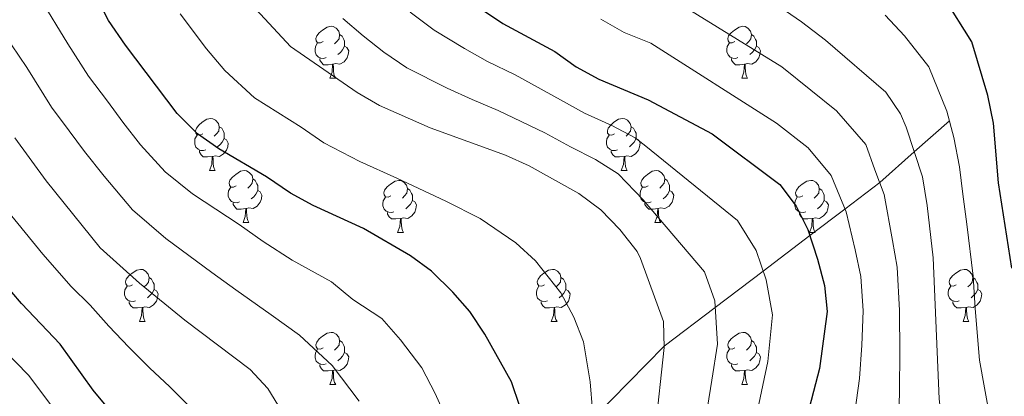
# Model space of a CAD drawing. Extents: x 619241 to 623748, y 789443 to 792493.
# Drawn here: x 621758 to 621947, y 790098 to 790171 of the extents above; entities that cross this region are included whole.
import ezdxf

# ---------------------------------------------------------------- set-up
doc = ezdxf.new("R2010")
doc.units = 0
doc.header["$MEASUREMENT"] = 0
doc.linetypes.add('DGN Style 3', pattern=[55.032376, 39.30884, -15.723536])
for name, color, linetype in [('Nivel 11', 7, 'Continuous'), ('Nivel 36', 7, 'Continuous'), ('Nivel 4', 7, 'Continuous'), ('Nivel 5', 7, 'Continuous'), ('Nivel 61', 7, 'Continuous'), ('Nivel 63', 7, 'Continuous')]:
    doc.layers.add(name, color=color, linetype=linetype)

msp = doc.modelspace()

# ---------------------------------------------------------------- linework, layer by layer
at = {"layer": 'Nivel 11', "color": 142, "linetype": 'DGN Style 3', "lineweight": 13}
msp.add_polyline3d([(621760.664, 790011.859, 211.863), (621767.71, 790017.01, 215), (621776.215, 790023.227, 220), (621780.95, 790026.689, 225), (621785.275, 790029.851, 230), (621789.772, 790033.139, 235), (621794.459, 790036.565, 240), (621799.362, 790040.15, 245), (621804.493, 790043.901, 250), (621810.915, 790048.596, 255), (621818.268, 790053.971, 260), (621830.194, 790062.689, 265), (621842.696, 790071.829, 270), (621855.626, 790081.282, 275), (621868.067, 790093.944, 280), (621881.892, 790108.016, 285), (621891.733, 790115.479, 290), (621900.967, 790122.481, 295), (621909.956, 790129.298, 300), (621916.709, 790134.419, 305), (621923.438, 790139.522, 310), (621930.095, 790145.419, 315), (621936.865, 790151.417, 320)], dxfattribs=at)
at = {"layer": 'Nivel 36', "color": 92, "linetype": 'Continuous', "lineweight": 0, "flags": 128}
for points in [[(621816.21, 790166.679), (621815.68, 790166.414), (621815.15, 790166.469), (621814.885, 790166.839), (621814.83, 790167.264), (621814.99, 790167.784), (621815.47, 790168.379), (621816.105, 790168.909), (621817.005, 790169.494), (621817.75, 790169.654), (621818.175, 790169.599), (621818.705, 790169.284), (621819.235, 790168.699), (621819.395, 790168.059), (621819.285, 790167.209), (621818.86, 790166.679), (621818.44, 790166.254)], [(621895.537, 790166.679), (621895.007, 790166.414), (621894.477, 790166.469), (621894.212, 790166.839), (621894.157, 790167.264), (621894.317, 790167.784), (621894.797, 790168.379), (621895.432, 790168.909), (621896.332, 790169.494), (621897.077, 790169.654), (621897.502, 790169.599), (621898.032, 790169.284), (621898.562, 790168.699), (621898.722, 790168.059), (621898.612, 790167.209), (621898.187, 790166.679), (621897.767, 790166.254)], [(621819.395, 790168.059), (621819.87, 790167.744), (621820.185, 790167.104), (621820.345, 790166.784), (621820.345, 790166.204), (621820.345, 790165.779), (621819.975, 790165.089), (621819.555, 790164.609), (621819.075, 790164.189)], [(621898.722, 790168.059), (621899.197, 790167.744), (621899.512, 790167.104), (621899.672, 790166.784), (621899.672, 790166.204), (621899.672, 790165.779), (621899.302, 790165.089), (621898.882, 790164.609), (621898.402, 790164.189)], [(621816.795, 790163.599), (621816.37, 790163.439), (621815.785, 790163.499), (621815.31, 790163.709), (621814.885, 790164.134), (621814.67, 790164.719), (621814.67, 790165.139), (621814.725, 790165.724), (621815.15, 790166.414)], [(621820.345, 790165.779), (621820.8, 790165.529), (621821.145, 790164.914), (621821.035, 790164.189), (621820.825, 790163.549), (621820.24, 790162.809), (621819.445, 790162.329), (621818.595, 790162.434), (621818.165, 790162.304)], [(621896.122, 790163.599), (621895.697, 790163.439), (621895.112, 790163.499), (621894.637, 790163.709), (621894.212, 790164.134), (621893.997, 790164.719), (621893.997, 790165.139), (621894.052, 790165.724), (621894.477, 790166.414)], [(621899.672, 790165.779), (621900.127, 790165.529), (621900.472, 790164.914), (621900.362, 790164.189), (621900.152, 790163.549), (621899.567, 790162.809), (621898.772, 790162.329), (621897.922, 790162.434), (621897.492, 790162.304)], [(621818.055, 790162.304), (621817.165, 790162.219), (621816.32, 790162.219), (621815.895, 790162.649), (621815.575, 790163.124), (621815.575, 790163.439)], [(621817.51, 790159.619), (621817.945, 790160.779), (621818.055, 790162.304), (621818.165, 790162.304), (621818.2, 790161.719), (621818.235, 790161.034), (621818.305, 790160.419), (621818.42, 790160.019), (621818.635, 790159.619)], [(621897.382, 790162.304), (621896.492, 790162.219), (621895.647, 790162.219), (621895.222, 790162.649), (621894.902, 790163.124), (621894.902, 790163.439)], [(621896.837, 790159.619), (621897.272, 790160.779), (621897.382, 790162.304), (621897.492, 790162.304), (621897.527, 790161.719), (621897.562, 790161.034), (621897.632, 790160.419), (621897.747, 790160.019), (621897.962, 790159.619)], [(621817.51, 790159.619), (621818.635, 790159.619)], [(621896.837, 790159.619), (621897.962, 790159.619)], [(621793.022, 790148.91), (621792.492, 790148.645), (621791.962, 790148.7), (621791.697, 790149.07), (621791.642, 790149.495), (621791.802, 790150.015), (621792.282, 790150.61), (621792.917, 790151.14), (621793.817, 790151.725), (621794.562, 790151.885), (621794.987, 790151.83), (621795.517, 790151.515), (621796.047, 790150.93), (621796.207, 790150.29), (621796.097, 790149.44), (621795.672, 790148.91), (621795.252, 790148.485)], [(621872.349, 790148.91), (621871.819, 790148.645), (621871.289, 790148.7), (621871.024, 790149.07), (621870.969, 790149.495), (621871.129, 790150.015), (621871.609, 790150.61), (621872.244, 790151.14), (621873.144, 790151.725), (621873.889, 790151.885), (621874.314, 790151.83), (621874.844, 790151.515), (621875.374, 790150.93), (621875.534, 790150.29), (621875.424, 790149.44), (621874.999, 790148.91), (621874.579, 790148.485)], [(621793.607, 790145.83), (621793.182, 790145.67), (621792.597, 790145.73), (621792.122, 790145.94), (621791.697, 790146.365), (621791.482, 790146.95), (621791.482, 790147.37), (621791.537, 790147.955), (621791.962, 790148.645)], [(621796.207, 790150.29), (621796.682, 790149.975), (621796.997, 790149.335), (621797.157, 790149.015), (621797.157, 790148.435), (621797.157, 790148.01), (621796.787, 790147.32), (621796.367, 790146.84), (621795.887, 790146.42)], [(621872.934, 790145.83), (621872.509, 790145.67), (621871.924, 790145.73), (621871.449, 790145.94), (621871.024, 790146.365), (621870.809, 790146.95), (621870.809, 790147.37), (621870.864, 790147.955), (621871.289, 790148.645)], [(621875.534, 790150.29), (621876.009, 790149.975), (621876.324, 790149.335), (621876.484, 790149.015), (621876.484, 790148.435), (621876.484, 790148.01), (621876.114, 790147.32), (621875.694, 790146.84), (621875.214, 790146.42)], [(621797.157, 790148.01), (621797.612, 790147.76), (621797.957, 790147.145), (621797.847, 790146.42), (621797.637, 790145.78), (621797.052, 790145.04), (621796.257, 790144.56), (621795.407, 790144.665), (621794.977, 790144.535)], [(621876.484, 790148.01), (621876.939, 790147.76), (621877.284, 790147.145), (621877.174, 790146.42), (621876.964, 790145.78), (621876.379, 790145.04), (621875.584, 790144.56), (621874.734, 790144.665), (621874.304, 790144.535)], [(621794.867, 790144.535), (621793.977, 790144.45), (621793.132, 790144.45), (621792.707, 790144.88), (621792.387, 790145.355), (621792.387, 790145.67)], [(621874.194, 790144.535), (621873.304, 790144.45), (621872.459, 790144.45), (621872.034, 790144.88), (621871.714, 790145.355), (621871.714, 790145.67)], [(621794.322, 790141.85), (621794.757, 790143.01), (621794.867, 790144.535), (621794.977, 790144.535), (621795.012, 790143.95), (621795.047, 790143.265), (621795.117, 790142.65), (621795.232, 790142.25), (621795.447, 790141.85)], [(621873.649, 790141.85), (621874.084, 790143.01), (621874.194, 790144.535), (621874.304, 790144.535), (621874.339, 790143.95), (621874.374, 790143.265), (621874.444, 790142.65), (621874.559, 790142.25), (621874.774, 790141.85)], [(621794.322, 790141.85), (621795.447, 790141.85)], [(621799.497, 790138.875), (621798.967, 790138.61), (621798.437, 790138.665), (621798.172, 790139.035), (621798.117, 790139.46), (621798.277, 790139.98), (621798.757, 790140.575), (621799.392, 790141.105), (621800.292, 790141.69), (621801.037, 790141.85), (621801.462, 790141.795), (621801.992, 790141.48), (621802.522, 790140.895), (621802.682, 790140.255), (621802.572, 790139.405), (621802.147, 790138.875), (621801.727, 790138.45)], [(621873.649, 790141.85), (621874.774, 790141.85)], [(621878.824, 790138.875), (621878.294, 790138.61), (621877.764, 790138.665), (621877.499, 790139.035), (621877.444, 790139.46), (621877.604, 790139.98), (621878.084, 790140.575), (621878.719, 790141.105), (621879.619, 790141.69), (621880.364, 790141.85), (621880.789, 790141.795), (621881.319, 790141.48), (621881.849, 790140.895), (621882.009, 790140.255), (621881.899, 790139.405), (621881.474, 790138.875), (621881.054, 790138.45)], [(621802.682, 790140.255), (621803.157, 790139.94), (621803.472, 790139.3), (621803.632, 790138.98), (621803.632, 790138.4), (621803.632, 790137.975), (621803.262, 790137.285), (621802.842, 790136.805), (621802.362, 790136.385)], [(621829.269, 790136.97), (621828.739, 790136.705), (621828.209, 790136.76), (621827.944, 790137.13), (621827.889, 790137.555), (621828.049, 790138.075), (621828.529, 790138.67), (621829.164, 790139.2), (621830.064, 790139.785), (621830.809, 790139.945), (621831.234, 790139.89), (621831.764, 790139.575), (621832.294, 790138.99), (621832.454, 790138.35), (621832.344, 790137.5), (621831.919, 790136.97), (621831.499, 790136.545)], [(621882.009, 790140.255), (621882.484, 790139.94), (621882.799, 790139.3), (621882.959, 790138.98), (621882.959, 790138.4), (621882.959, 790137.975), (621882.589, 790137.285), (621882.169, 790136.805), (621881.689, 790136.385)], [(621908.596, 790136.97), (621908.066, 790136.705), (621907.536, 790136.76), (621907.271, 790137.13), (621907.216, 790137.555), (621907.376, 790138.075), (621907.856, 790138.67), (621908.491, 790139.2), (621909.391, 790139.785), (621910.136, 790139.945), (621910.561, 790139.89), (621911.091, 790139.575), (621911.621, 790138.99), (621911.781, 790138.35), (621911.671, 790137.5), (621911.246, 790136.97), (621910.826, 790136.545)], [(621800.082, 790135.795), (621799.657, 790135.635), (621799.072, 790135.695), (621798.597, 790135.905), (621798.172, 790136.33), (621797.957, 790136.915), (621797.957, 790137.335), (621798.012, 790137.92), (621798.437, 790138.61)], [(621803.632, 790137.975), (621804.087, 790137.725), (621804.432, 790137.11), (621804.322, 790136.385), (621804.112, 790135.745), (621803.527, 790135.005), (621802.732, 790134.525), (621801.882, 790134.63), (621801.452, 790134.5)], [(621832.454, 790138.35), (621832.929, 790138.035), (621833.244, 790137.395), (621833.404, 790137.075), (621833.404, 790136.495), (621833.404, 790136.07), (621833.034, 790135.38), (621832.614, 790134.9), (621832.134, 790134.48)], [(621879.409, 790135.795), (621878.984, 790135.635), (621878.399, 790135.695), (621877.924, 790135.905), (621877.499, 790136.33), (621877.284, 790136.915), (621877.284, 790137.335), (621877.339, 790137.92), (621877.764, 790138.61)], [(621882.959, 790137.975), (621883.414, 790137.725), (621883.759, 790137.11), (621883.649, 790136.385), (621883.439, 790135.745), (621882.854, 790135.005), (621882.059, 790134.525), (621881.209, 790134.63), (621880.779, 790134.5)], [(621911.781, 790138.35), (621912.256, 790138.035), (621912.571, 790137.395), (621912.731, 790137.075), (621912.731, 790136.495), (621912.731, 790136.07), (621912.361, 790135.38), (621911.941, 790134.9), (621911.461, 790134.48)], [(621801.342, 790134.5), (621800.452, 790134.415), (621799.607, 790134.415), (621799.182, 790134.845), (621798.862, 790135.32), (621798.862, 790135.635)], [(621829.854, 790133.89), (621829.429, 790133.73), (621828.844, 790133.79), (621828.369, 790134), (621827.944, 790134.425), (621827.729, 790135.01), (621827.729, 790135.43), (621827.784, 790136.015), (621828.209, 790136.705)], [(621833.404, 790136.07), (621833.859, 790135.82), (621834.204, 790135.205), (621834.094, 790134.48), (621833.884, 790133.84), (621833.299, 790133.1), (621832.504, 790132.62), (621831.654, 790132.725), (621831.224, 790132.595)], [(621880.669, 790134.5), (621879.779, 790134.415), (621878.934, 790134.415), (621878.509, 790134.845), (621878.189, 790135.32), (621878.189, 790135.635)], [(621909.181, 790133.89), (621908.756, 790133.73), (621908.171, 790133.79), (621907.696, 790134), (621907.271, 790134.425), (621907.056, 790135.01), (621907.056, 790135.43), (621907.111, 790136.015), (621907.536, 790136.705)], [(621912.731, 790136.07), (621913.186, 790135.82), (621913.531, 790135.205), (621913.421, 790134.48), (621913.211, 790133.84), (621912.626, 790133.1), (621911.831, 790132.62), (621910.981, 790132.725), (621910.551, 790132.595)], [(621800.797, 790131.815), (621801.232, 790132.975), (621801.342, 790134.5), (621801.452, 790134.5), (621801.487, 790133.915), (621801.522, 790133.23), (621801.592, 790132.615), (621801.707, 790132.215), (621801.922, 790131.815)], [(621831.114, 790132.595), (621830.224, 790132.51), (621829.379, 790132.51), (621828.954, 790132.94), (621828.634, 790133.415), (621828.634, 790133.73)], [(621880.124, 790131.815), (621880.559, 790132.975), (621880.669, 790134.5), (621880.779, 790134.5), (621880.814, 790133.915), (621880.849, 790133.23), (621880.919, 790132.615), (621881.034, 790132.215), (621881.249, 790131.815)], [(621910.441, 790132.595), (621909.551, 790132.51), (621908.706, 790132.51), (621908.281, 790132.94), (621907.961, 790133.415), (621907.961, 790133.73)], [(621800.797, 790131.815), (621801.922, 790131.815)], [(621830.569, 790129.91), (621831.004, 790131.07), (621831.114, 790132.595), (621831.224, 790132.595), (621831.259, 790132.01), (621831.294, 790131.325), (621831.364, 790130.71), (621831.479, 790130.31), (621831.694, 790129.91)], [(621880.124, 790131.815), (621881.249, 790131.815)], [(621909.896, 790129.91), (621910.331, 790131.07), (621910.441, 790132.595), (621910.551, 790132.595), (621910.586, 790132.01), (621910.621, 790131.325), (621910.691, 790130.71), (621910.806, 790130.31), (621911.021, 790129.91)], [(621830.569, 790129.91), (621831.694, 790129.91)], [(621909.896, 790129.91), (621911.021, 790129.91)], [(621779.519, 790119.827), (621778.989, 790119.562), (621778.459, 790119.617), (621778.194, 790119.987), (621778.139, 790120.412), (621778.299, 790120.932), (621778.779, 790121.527), (621779.414, 790122.057), (621780.314, 790122.642), (621781.059, 790122.802), (621781.484, 790122.747), (621782.014, 790122.432), (621782.544, 790121.847), (621782.704, 790121.207), (621782.594, 790120.357), (621782.169, 790119.827), (621781.749, 790119.402)], [(621858.846, 790119.827), (621858.316, 790119.562), (621857.786, 790119.617), (621857.521, 790119.987), (621857.466, 790120.412), (621857.626, 790120.932), (621858.106, 790121.527), (621858.741, 790122.057), (621859.641, 790122.642), (621860.386, 790122.802), (621860.811, 790122.747), (621861.341, 790122.432), (621861.871, 790121.847), (621862.031, 790121.207), (621861.921, 790120.357), (621861.496, 790119.827), (621861.076, 790119.402)], [(621938.173, 790119.827), (621937.643, 790119.562), (621937.113, 790119.617), (621936.848, 790119.987), (621936.793, 790120.412), (621936.953, 790120.932), (621937.433, 790121.527), (621938.068, 790122.057), (621938.968, 790122.642), (621939.713, 790122.802), (621940.138, 790122.747), (621940.668, 790122.432), (621941.198, 790121.847), (621941.358, 790121.207), (621941.248, 790120.357), (621940.823, 790119.827), (621940.403, 790119.402)], [(621782.704, 790121.207), (621783.179, 790120.892), (621783.494, 790120.252), (621783.654, 790119.932), (621783.654, 790119.352), (621783.654, 790118.927), (621783.284, 790118.237), (621782.864, 790117.757), (621782.384, 790117.337)], [(621862.031, 790121.207), (621862.506, 790120.892), (621862.821, 790120.252), (621862.981, 790119.932), (621862.981, 790119.352), (621862.981, 790118.927), (621862.611, 790118.237), (621862.191, 790117.757), (621861.711, 790117.337)], [(621941.358, 790121.207), (621941.833, 790120.892), (621942.148, 790120.252), (621942.308, 790119.932), (621942.308, 790119.352), (621942.308, 790118.927), (621941.938, 790118.237), (621941.518, 790117.757), (621941.038, 790117.337)], [(621780.104, 790116.747), (621779.679, 790116.587), (621779.094, 790116.647), (621778.619, 790116.857), (621778.194, 790117.282), (621777.979, 790117.867), (621777.979, 790118.287), (621778.034, 790118.872), (621778.459, 790119.562)], [(621783.654, 790118.927), (621784.109, 790118.677), (621784.454, 790118.062), (621784.344, 790117.337), (621784.134, 790116.697), (621783.549, 790115.957), (621782.754, 790115.477), (621781.904, 790115.582), (621781.474, 790115.452)], [(621859.431, 790116.747), (621859.006, 790116.587), (621858.421, 790116.647), (621857.946, 790116.857), (621857.521, 790117.282), (621857.306, 790117.867), (621857.306, 790118.287), (621857.361, 790118.872), (621857.786, 790119.562)], [(621862.981, 790118.927), (621863.436, 790118.677), (621863.781, 790118.062), (621863.671, 790117.337), (621863.461, 790116.697), (621862.876, 790115.957), (621862.081, 790115.477), (621861.231, 790115.582), (621860.801, 790115.452)], [(621938.758, 790116.747), (621938.333, 790116.587), (621937.748, 790116.647), (621937.273, 790116.857), (621936.848, 790117.282), (621936.633, 790117.867), (621936.633, 790118.287), (621936.688, 790118.872), (621937.113, 790119.562)], [(621942.308, 790118.927), (621942.763, 790118.677), (621943.108, 790118.062), (621942.998, 790117.337), (621942.788, 790116.697), (621942.203, 790115.957), (621941.408, 790115.477), (621940.558, 790115.582), (621940.128, 790115.452)], [(621781.364, 790115.452), (621780.474, 790115.367), (621779.629, 790115.367), (621779.204, 790115.797), (621778.884, 790116.272), (621778.884, 790116.587)], [(621860.691, 790115.452), (621859.801, 790115.367), (621858.956, 790115.367), (621858.531, 790115.797), (621858.211, 790116.272), (621858.211, 790116.587)], [(621940.018, 790115.452), (621939.128, 790115.367), (621938.283, 790115.367), (621937.858, 790115.797), (621937.538, 790116.272), (621937.538, 790116.587)], [(621780.819, 790112.767), (621781.254, 790113.927), (621781.364, 790115.452), (621781.474, 790115.452), (621781.509, 790114.867), (621781.544, 790114.182), (621781.614, 790113.567), (621781.729, 790113.167), (621781.944, 790112.767)], [(621860.146, 790112.767), (621860.581, 790113.927), (621860.691, 790115.452), (621860.801, 790115.452), (621860.836, 790114.867), (621860.871, 790114.182), (621860.941, 790113.567), (621861.056, 790113.167), (621861.271, 790112.767)], [(621939.473, 790112.767), (621939.908, 790113.927), (621940.018, 790115.452), (621940.128, 790115.452), (621940.163, 790114.867), (621940.198, 790114.182), (621940.268, 790113.567), (621940.383, 790113.167), (621940.598, 790112.767)], [(621780.819, 790112.767), (621781.944, 790112.767)], [(621860.146, 790112.767), (621861.271, 790112.767)], [(621939.473, 790112.767), (621940.598, 790112.767)], [(621816.21, 790107.687), (621815.68, 790107.422), (621815.15, 790107.477), (621814.885, 790107.847), (621814.83, 790108.272), (621814.99, 790108.792), (621815.47, 790109.387), (621816.105, 790109.917), (621817.005, 790110.502), (621817.75, 790110.662), (621818.175, 790110.607), (621818.705, 790110.292), (621819.235, 790109.707), (621819.395, 790109.067), (621819.285, 790108.217), (621818.86, 790107.687), (621818.44, 790107.262)], [(621819.395, 790109.067), (621819.87, 790108.752), (621820.185, 790108.112), (621820.345, 790107.792), (621820.345, 790107.212), (621820.345, 790106.787), (621819.975, 790106.097), (621819.555, 790105.617), (621819.075, 790105.197)], [(621895.537, 790107.687), (621895.007, 790107.422), (621894.477, 790107.477), (621894.212, 790107.847), (621894.157, 790108.272), (621894.317, 790108.792), (621894.797, 790109.387), (621895.432, 790109.917), (621896.332, 790110.502), (621897.077, 790110.662), (621897.502, 790110.607), (621898.032, 790110.292), (621898.562, 790109.707), (621898.722, 790109.067), (621898.612, 790108.217), (621898.187, 790107.687), (621897.767, 790107.262)], [(621898.722, 790109.067), (621899.197, 790108.752), (621899.512, 790108.112), (621899.672, 790107.792), (621899.672, 790107.212), (621899.672, 790106.787), (621899.302, 790106.097), (621898.882, 790105.617), (621898.402, 790105.197)], [(621816.795, 790104.607), (621816.37, 790104.447), (621815.785, 790104.507), (621815.31, 790104.717), (621814.885, 790105.142), (621814.67, 790105.727), (621814.67, 790106.147), (621814.725, 790106.732), (621815.15, 790107.422)], [(621896.122, 790104.607), (621895.697, 790104.447), (621895.112, 790104.507), (621894.637, 790104.717), (621894.212, 790105.142), (621893.997, 790105.727), (621893.997, 790106.147), (621894.052, 790106.732), (621894.477, 790107.422)], [(621820.345, 790106.787), (621820.8, 790106.537), (621821.145, 790105.922), (621821.035, 790105.197), (621820.825, 790104.557), (621820.24, 790103.817), (621819.445, 790103.337), (621818.595, 790103.442), (621818.165, 790103.312)], [(621899.672, 790106.787), (621900.127, 790106.537), (621900.472, 790105.922), (621900.362, 790105.197), (621900.152, 790104.557), (621899.567, 790103.817), (621898.772, 790103.337), (621897.922, 790103.442), (621897.492, 790103.312)], [(621818.055, 790103.312), (621817.165, 790103.227), (621816.32, 790103.227), (621815.895, 790103.657), (621815.575, 790104.132), (621815.575, 790104.447)], [(621817.51, 790100.627), (621817.945, 790101.787), (621818.055, 790103.312), (621818.165, 790103.312), (621818.2, 790102.727), (621818.235, 790102.042), (621818.305, 790101.427), (621818.42, 790101.027), (621818.635, 790100.627)], [(621897.382, 790103.312), (621896.492, 790103.227), (621895.647, 790103.227), (621895.222, 790103.657), (621894.902, 790104.132), (621894.902, 790104.447)], [(621896.837, 790100.627), (621897.272, 790101.787), (621897.382, 790103.312), (621897.492, 790103.312), (621897.527, 790102.727), (621897.562, 790102.042), (621897.632, 790101.427), (621897.747, 790101.027), (621897.962, 790100.627)], [(621817.51, 790100.627), (621818.635, 790100.627)], [(621896.837, 790100.627), (621897.962, 790100.627)]]:
    msp.add_lwpolyline(points, dxfattribs=at)
at = {"layer": 'Nivel 4', "color": 25, "linetype": 'Continuous', "lineweight": 30, "flags": 128}
for points, elevation in [([(621854.102, 790096.371), (621852.477, 790101.099), (621847.335, 790110.341), (621844.504, 790114.661), (621841.201, 790118.413), (621837.074, 790122.459), (621833.038, 790125.411), (621823.984, 790130.701), (621814.331, 790135.089), (621809.937, 790137.475), (621805.291, 790140.629), (621796.12, 790146), (621792.046, 790148.896), (621788.08, 790152.86), (621778.129, 790166.005), (621774.873, 790170.757), (621765.152, 790189.606)], 275), ([(621948.848, 790123.013), (621946.295, 790139.463), (621945.329, 790150.972), (621944.257, 790156.281), (621941.183, 790166.658), (621935.823, 790175.208)], 325), ([(621846.708, 790172.955), (621850.853, 790170.159), (621860.878, 790164.798), (621864.953, 790161.847), (621869.323, 790159.417), (621878.798, 790155.449), (621891.148, 790148.911), (621904.157, 790139.145), (621907.363, 790134.972), (621909.567, 790130.483)], 300), ([(621909.567, 790130.483), (621911.443, 790124.765), (621912.797, 790119.679), (621913.31, 790114.7), (621911.855, 790103.706), (621909.07, 790093.123), (621908.056, 790087.618), (621908.096, 790077.353), (621909.431, 790066.829), (621912.261, 790055.349), (621913.958, 790050.646), (621916.468, 790045.177), (621919.051, 790040.596), (621925.012, 790031.76), (621928.979, 790027.219), (621932.968, 790023.426), (621935.681, 790019.225), (621938.33, 790013.828), (621944.557, 789998.555), (621945.33, 789993.613), (621945.228, 789988.456), (621944.011, 789977.44)], 300), ([(621839.321, 789971.046), (621834.905, 789981.505), (621829.989, 789990.874), (621817.957, 790009.579), (621813.234, 790019.568), (621809.301, 790029.174), (621807.425, 790034.595), (621804.249, 790044.677), (621801.664, 790055.041), (621800.108, 790059.792), (621798.069, 790064.474), (621795.697, 790068.882), (621785.387, 790081.771), (621779.189, 790090.816), (621771.912, 790099.508), (621765.56, 790108.397), (621758.092, 790116.235), (621754.403, 790120.585)], 250)]:
    msp.add_lwpolyline(points, dxfattribs=dict(at, elevation=elevation))
at = {"layer": 'Nivel 5', "color": 25, "linetype": 'Continuous', "lineweight": 0, "flags": 128}
for points, elevation in [([(621950.272, 790043.219), (621943.289, 790055.846), (621941.221, 790061.98), (621938.961, 790071.724), (621936.027, 790087.105), (621934.888, 790097.834), (621933.746, 790124.994), (621932.571, 790135.131), (621931.669, 790140.641), (621928.514, 790150.217), (621927.414, 790152.791), (621924.604, 790156.923), (621912.986, 790166.932), (621908.39, 790170.475), (621891.062, 790182.438)], 315), ([(621952.081, 790026.421), (621946.518, 790033.964), (621941.852, 790039.399), (621937.754, 790046.463), (621934.348, 790052.289), (621931.567, 790059.769), (621929.117, 790070.092), (621928.175, 790075.652), (621927.333, 790082.334), (621927.041, 790089.111), (621927.21, 790099.791), (621927.275, 790106.588), (621927.214, 790114.901), (621926.763, 790123.222), (621925.911, 790128.364), (621924.301, 790137.255), (621922.506, 790141.969), (621920.73, 790146.851), (621915.093, 790153.318), (621910.145, 790157.312), (621904.556, 790161.85), (621879.822, 790177.188)], 310), ([(621841.227, 790091.299), (621837.83, 790098.88), (621835.232, 790103.86), (621831.143, 790109.241), (621827.519, 790113.359), (621821.95, 790117.008), (621817.836, 790120.412), (621810.279, 790124.571), (621804.681, 790128.158), (621800.044, 790131.412), (621791.034, 790137.373), (621785.78, 790141.571), (621781.046, 790146.811), (621777.663, 790151.173), (621774.668, 790155.177), (621771.024, 790160.041), (621767.021, 790166.229), (621761.737, 790175.029)], 270), ([(621880.202, 790091.721), (621881.899, 790107.758), (621881.765, 790112.757), (621877.358, 790124.904), (621876.691, 790126.225), (621873.339, 790130.453), (621869.713, 790134.285), (621865.48, 790137.441), (621855.902, 790142.763), (621851.349, 790144.83), (621836.839, 790150.078), (621827.099, 790154.339), (621822.8, 790156.894), (621809.915, 790165.746), (621802.494, 790173.767)], 285), ([(621868.136, 790095.578), (621867.667, 790101.16), (621866.35, 790108.828), (621864.496, 790113.615), (621862.013, 790118.283), (621857.108, 790124.473), (621853.34, 790127.927), (621846.488, 790132.611), (621839.842, 790135.97), (621830.411, 790140.389), (621823.265, 790143.554), (621816.368, 790147.184), (621811.984, 790150.177), (621803.017, 790155.873), (621797.299, 790161.138), (621793.778, 790165.306), (621788.659, 790172.005)], 280), ([(621899.662, 790094.686), (621901.869, 790105.056), (621902.795, 790114.052), (621901.55, 790120.762), (621899.634, 790126.407), (621896.027, 790132.182), (621878.379, 790146.559), (621876.346, 790148.152), (621871.86, 790150.491), (621866.585, 790152.901), (621861.936, 790155.485), (621853.194, 790160.28), (621847.883, 790162.849), (621843.418, 790165.329), (621837.601, 790168.873), (621832.988, 790172.353)], 295), ([(621947.599, 790081.307), (621945.752, 790088.653), (621944.697, 790093.916), (621942.622, 790105.274), (621941.81, 790115.229), (621941.402, 790121.505), (621940.23, 790131.529), (621939.433, 790137.297), (621938.772, 790142.543), (621937.703, 790148.22), (621936.385, 790153.249), (621932.893, 790161.79), (621928.192, 790167.806), (621924.484, 790171.791)], 320), ([(621823.13, 790097.379), (621817.965, 790104.259), (621811.688, 790110.124), (621806.228, 790114.053), (621799.425, 790118.841), (621794.797, 790122.196), (621785.948, 790128.746), (621779.514, 790134.247), (621774.012, 790140.762), (621770.264, 790145.5), (621767.292, 790149.521), (621763.919, 790154.077), (621759.169, 790161.702), (621753.185, 790170.414)], 265), ([(621890.254, 790096.249), (621891.108, 790101.48), (621892.15, 790108.419), (621891.657, 790116.759), (621889.701, 790122.331), (621877.889, 790136.174), (621873.029, 790141.218), (621868.67, 790143.966), (621863.847, 790146.385), (621858.919, 790149.124), (621849.92, 790153.405), (621844.914, 790155.54), (621840.128, 790157.703), (621832.35, 790161.606), (621827.894, 790164.623), (621823.94, 790167.772), (621819.994, 790171.107)], 290), ([(621948.837, 790013.093), (621946.539, 790017.817), (621942.558, 790024.566), (621938.736, 790030.023), (621933.432, 790035.579), (621929.8, 790041.457), (621925.408, 790048.733), (621921.914, 790057.559), (621919.274, 790068.46), (621918.45, 790074.022), (621917.704, 790082.476), (621918.055, 790091.117), (621919.532, 790101.748), (621919.964, 790108.165), (621920.262, 790114.8), (621919.78, 790121.45), (621918.677, 790126.564), (621916.934, 790133.869), (621914.046, 790140.911), (621909.625, 790146.231), (621903.517, 790150.956), (621879.312, 790166.353), (621874.224, 790168.449), (621869.715, 790170.982)], 305), ([(621859.847, 789975.156), (621858.483, 789980.276), (621856.177, 789985.577), (621853.047, 789990.114), (621835.707, 790010.842), (621829.278, 790020.046), (621824.005, 790029.024), (621820.35, 790038.714), (621818.927, 790044.479), (621818.377, 790049.505), (621817.982, 790065.685), (621817.054, 790075.735), (621815.478, 790081.157), (621811.028, 790090.899), (621805.541, 790099.836), (621802.177, 790103.536), (621789.551, 790112.98), (621780.862, 790120.119), (621773.249, 790126.923), (621762.865, 790139.828), (621756.815, 790148.114)], 260), ([(621794.05, 790092.865), (621786.679, 790100.17), (621782.765, 790103.814), (621778.799, 790107.831), (621774.933, 790111.847), (621771.346, 790115.923), (621767.679, 790119.469), (621762.258, 790125.701), (621755.434, 790134.049)], 255), ([(621832.086, 789968.552), (621824.966, 789988.118), (621821.677, 789993.626), (621819.177, 789998.138), (621813.88, 790006.374), (621811.362, 790011.887), (621808.871, 790017.169), (621804.777, 790026.887), (621802.117, 790033.031), (621800.277, 790037.776), (621798.332, 790042.822), (621796.148, 790048.293), (621793.139, 790057.251), (621789.61, 790064.523), (621783.283, 790072.263), (621779.118, 790077.354), (621772.76, 790086.019), (621765.311, 790094.633), (621759.485, 790102.412), (621752.023, 790110.018)], 245)]:
    msp.add_lwpolyline(points, dxfattribs=dict(at, elevation=elevation))
at = {"layer": 'Nivel 61', "color": 19, "linetype": 'Continuous', "lineweight": 0}
msp.add_3dface([(620139.28, 792166.39), (623520.65, 792227.07), (623562.73, 789913.46), (620180.23, 789852.78)], dxfattribs=at)
at = {"layer": 'Nivel 63', "color": 7, "linetype": 'Continuous', "lineweight": 0}
msp.add_3dface([(619293.877, 789443.061, -0.25), (623748.156, 789522.968, -0.25), (623694.885, 792492.502, -0.25), (619240.605, 792412.594, -0.25)], dxfattribs=at)

doc.saveas('drawing.dxf')
